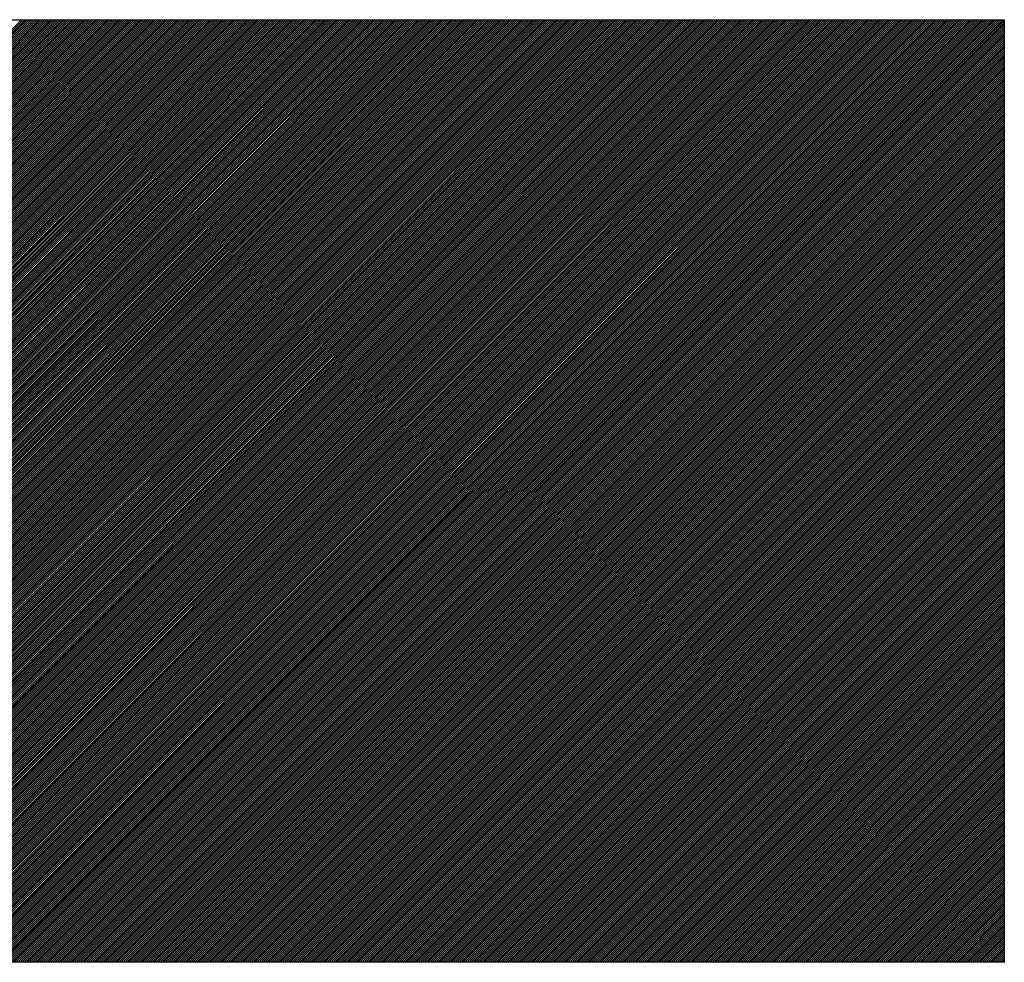
# Model space of a CAD drawing. Units: millimetres. Extents: x -36 to 5164, y -533 to 1132.
# Drawn here: x 3036 to 3037, y 549 to 550 of the extents above; entities that cross this region are included whole.
import ezdxf

# ---------------------------------------------------------------- set-up
doc = ezdxf.new("R2010")
doc.units = ezdxf.units.MM
doc.header["$LTSCALE"] = 50
doc.layers.get('0').update_dxf_attribs({"linetype": 'CONTINUOUS'})

msp = doc.modelspace()

# ---------------------------------------------------------------- linework, layer by layer
at = {"linetype": 'Continuous'}
for p, q in [((3030.2243, 550.2262), (3037.3917, 550.2262)), ((3033.8898, 548.5119), (3035.604, 550.2262)), ((3033.8933, 548.5119), (3035.6076, 550.2262)), ((3033.8968, 548.5119), (3035.6111, 550.2262)), ((3033.9004, 548.5119), (3035.6146, 550.2262)), ((3033.9039, 548.5119), (3035.6182, 550.2262)), ((3033.9074, 548.5119), (3035.6217, 550.2262)), ((3033.911, 548.5119), (3035.6253, 550.2262)), ((3033.9145, 548.5119), (3035.6288, 550.2262)), ((3033.918, 548.5119), (3035.6323, 550.2262)), ((3033.9216, 548.5119), (3035.6359, 550.2262)), ((3033.9251, 548.5119), (3035.6394, 550.2262)), ((3033.9286, 548.5119), (3035.6429, 550.2262)), ((3033.9322, 548.5119), (3035.6465, 550.2262)), ((3033.9357, 548.5119), (3035.65, 550.2262)), ((3033.9392, 548.5119), (3035.6535, 550.2262)), ((3033.9428, 548.5119), (3035.6571, 550.2262)), ((3033.9463, 548.5119), (3035.6606, 550.2262)), ((3033.9499, 548.5119), (3035.6641, 550.2262)), ((3033.9534, 548.5119), (3035.6677, 550.2262)), ((3033.9569, 548.5119), (3035.6712, 550.2262)), ((3033.9605, 548.5119), (3035.6747, 550.2262)), ((3033.964, 548.5119), (3035.6783, 550.2262)), ((3033.9675, 548.5119), (3035.6818, 550.2262)), ((3033.9711, 548.5119), (3035.6854, 550.2262)), ((3033.9746, 548.5119), (3035.6889, 550.2262)), ((3033.9781, 548.5119), (3035.6924, 550.2262)), ((3033.9817, 548.5119), (3035.696, 550.2262)), ((3033.9852, 548.5119), (3035.6995, 550.2262)), ((3033.9887, 548.5119), (3035.703, 550.2262)), ((3033.9923, 548.5119), (3035.7066, 550.2262)), ((3033.9958, 548.5119), (3035.7101, 550.2262)), ((3033.9994, 548.5119), (3035.7136, 550.2262)), ((3034.0029, 548.5119), (3035.7172, 550.2262)), ((3034.0064, 548.5119), (3035.7207, 550.2262)), ((3034.01, 548.5119), (3035.7242, 550.2262)), ((3034.0135, 548.5119), (3035.7278, 550.2262)), ((3034.017, 548.5119), (3035.7313, 550.2262)), ((3034.0206, 548.5119), (3035.7349, 550.2262)), ((3034.0241, 548.5119), (3035.7384, 550.2262)), ((3034.0276, 548.5119), (3035.7419, 550.2262)), ((3034.0312, 548.5119), (3035.7455, 550.2262)), ((3034.0347, 548.5119), (3035.749, 550.2262)), ((3034.0382, 548.5119), (3035.7525, 550.2262)), ((3034.0418, 548.5119), (3035.7561, 550.2262)), ((3034.0453, 548.5119), (3035.7596, 550.2262)), ((3034.0489, 548.5119), (3035.7631, 550.2262)), ((3034.0524, 548.5119), (3035.7667, 550.2262)), ((3034.0559, 548.5119), (3035.7702, 550.2262)), ((3034.0595, 548.5119), (3035.7737, 550.2262)), ((3034.063, 548.5119), (3035.7773, 550.2262)), ((3034.0665, 548.5119), (3035.7808, 550.2262)), ((3034.0701, 548.5119), (3035.7843, 550.2262)), ((3034.0736, 548.5119), (3035.7879, 550.2262)), ((3034.0771, 548.5119), (3035.7914, 550.2262)), ((3034.0807, 548.5119), (3035.795, 550.2262)), ((3034.0842, 548.5119), (3035.7985, 550.2262)), ((3034.0877, 548.5119), (3035.802, 550.2262)), ((3034.0913, 548.5119), (3035.8056, 550.2262)), ((3034.0948, 548.5119), (3035.8091, 550.2262)), ((3034.0983, 548.5119), (3035.8126, 550.2262)), ((3034.1019, 548.5119), (3035.8162, 550.2262)), ((3034.1054, 548.5119), (3035.8197, 550.2262)), ((3034.109, 548.5119), (3035.8232, 550.2262)), ((3034.1125, 548.5119), (3035.8268, 550.2262)), ((3034.116, 548.5119), (3035.8303, 550.2262)), ((3034.1196, 548.5119), (3035.8338, 550.2262)), ((3034.1231, 548.5119), (3035.8374, 550.2262)), ((3034.1266, 548.5119), (3035.8409, 550.2262)), ((3034.1302, 548.5119), (3035.8445, 550.2262)), ((3034.1337, 548.5119), (3035.848, 550.2262)), ((3034.1372, 548.5119), (3035.8515, 550.2262)), ((3034.1408, 548.5119), (3035.8551, 550.2262)), ((3034.1443, 548.5119), (3035.8586, 550.2262)), ((3034.1478, 548.5119), (3035.8621, 550.2262)), ((3034.1514, 548.5119), (3035.8657, 550.2262)), ((3034.1549, 548.5119), (3035.8692, 550.2262)), ((3034.1585, 548.5119), (3035.8727, 550.2262)), ((3034.162, 548.5119), (3035.8763, 550.2262)), ((3034.1655, 548.5119), (3035.8798, 550.2262)), ((3034.1691, 548.5119), (3035.8833, 550.2262)), ((3034.1726, 548.5119), (3035.8869, 550.2262)), ((3034.1761, 548.5119), (3035.8904, 550.2262)), ((3034.1797, 548.5119), (3035.894, 550.2262)), ((3034.1832, 548.5119), (3035.8975, 550.2262)), ((3034.1867, 548.5119), (3035.901, 550.2262)), ((3034.1903, 548.5119), (3035.9046, 550.2262)), ((3034.1938, 548.5119), (3035.9081, 550.2262)), ((3034.1973, 548.5119), (3035.9116, 550.2262)), ((3034.2009, 548.5119), (3035.9152, 550.2262)), ((3034.2044, 548.5119), (3035.9187, 550.2262)), ((3034.2079, 548.5119), (3035.9222, 550.2262)), ((3034.2115, 548.5119), (3035.9258, 550.2262)), ((3034.215, 548.5119), (3035.9293, 550.2262)), ((3034.2186, 548.5119), (3035.9328, 550.2262)), ((3034.2221, 548.5119), (3035.9364, 550.2262)), ((3034.2256, 548.5119), (3035.9399, 550.2262)), ((3034.2292, 548.5119), (3035.9434, 550.2262)), ((3034.2327, 548.5119), (3035.947, 550.2262)), ((3034.2362, 548.5119), (3035.9505, 550.2262)), ((3034.2398, 548.5119), (3035.9541, 550.2262)), ((3034.2433, 548.5119), (3035.9576, 550.2262)), ((3034.2468, 548.5119), (3035.9611, 550.2262)), ((3034.2504, 548.5119), (3035.9647, 550.2262)), ((3034.2539, 548.5119), (3035.9682, 550.2262)), ((3034.2574, 548.5119), (3035.9717, 550.2262)), ((3034.261, 548.5119), (3035.9753, 550.2262)), ((3034.2645, 548.5119), (3035.9788, 550.2262)), ((3034.2681, 548.5119), (3035.9823, 550.2262)), ((3034.2716, 548.5119), (3035.9859, 550.2262)), ((3034.2751, 548.5119), (3035.9894, 550.2262)), ((3034.2787, 548.5119), (3035.9929, 550.2262)), ((3034.2822, 548.5119), (3035.9965, 550.2262)), ((3034.2857, 548.5119), (3036, 550.2262)), ((3034.2893, 548.5119), (3036.0036, 550.2262)), ((3034.2928, 548.5119), (3036.0071, 550.2262)), ((3034.2963, 548.5119), (3036.0106, 550.2262)), ((3034.2999, 548.5119), (3036.0142, 550.2262)), ((3034.3034, 548.5119), (3036.0177, 550.2262)), ((3034.3069, 548.5119), (3036.0212, 550.2262)), ((3034.3105, 548.5119), (3036.0248, 550.2262)), ((3034.314, 548.5119), (3036.0283, 550.2262)), ((3034.3176, 548.5119), (3036.0318, 550.2262)), ((3034.3211, 548.5119), (3036.0354, 550.2262)), ((3034.3246, 548.5119), (3036.0389, 550.2262)), ((3034.3282, 548.5119), (3036.0424, 550.2262)), ((3034.3317, 548.5119), (3036.046, 550.2262)), ((3034.3352, 548.5119), (3036.0495, 550.2262)), ((3034.3388, 548.5119), (3036.0531, 550.2262)), ((3034.3423, 548.5119), (3036.0566, 550.2262)), ((3034.3458, 548.5119), (3036.0601, 550.2262)), ((3034.3494, 548.5119), (3036.0637, 550.2262)), ((3034.3529, 548.5119), (3036.0672, 550.2262)), ((3034.3564, 548.5119), (3036.0707, 550.2262)), ((3034.36, 548.5119), (3036.0743, 550.2262)), ((3034.3635, 548.5119), (3036.0778, 550.2262)), ((3034.367, 548.5119), (3036.0813, 550.2262)), ((3034.3706, 548.5119), (3036.0849, 550.2262)), ((3034.3741, 548.5119), (3036.0884, 550.2262)), ((3034.3777, 548.5119), (3036.0919, 550.2262)), ((3034.3812, 548.5119), (3036.0955, 550.2262)), ((3034.3847, 548.5119), (3036.099, 550.2262)), ((3034.3883, 548.5119), (3036.1025, 550.2262)), ((3034.3918, 548.5119), (3036.1061, 550.2262)), ((3034.3953, 548.5119), (3036.1096, 550.2262)), ((3034.3989, 548.5119), (3036.1132, 550.2262)), ((3034.4024, 548.5119), (3036.1167, 550.2262)), ((3034.4059, 548.5119), (3036.1202, 550.2262)), ((3034.4095, 548.5119), (3036.1238, 550.2262)), ((3034.413, 548.5119), (3036.1273, 550.2262)), ((3034.4165, 548.5119), (3036.1308, 550.2262)), ((3034.4201, 548.5119), (3036.1344, 550.2262)), ((3034.4236, 548.5119), (3036.1379, 550.2262)), ((3034.4272, 548.5119), (3036.1414, 550.2262)), ((3034.4307, 548.5119), (3036.145, 550.2262)), ((3034.4342, 548.5119), (3036.1485, 550.2262)), ((3034.4378, 548.5119), (3036.152, 550.2262)), ((3034.4413, 548.5119), (3036.1556, 550.2262)), ((3034.4448, 548.5119), (3036.1591, 550.2262)), ((3034.4484, 548.5119), (3036.1627, 550.2262)), ((3034.4519, 548.5119), (3036.1662, 550.2262)), ((3034.4554, 548.5119), (3036.1697, 550.2262)), ((3034.459, 548.5119), (3036.1733, 550.2262)), ((3034.4625, 548.5119), (3036.1768, 550.2262)), ((3034.466, 548.5119), (3036.1803, 550.2262)), ((3034.4696, 548.5119), (3036.1839, 550.2262)), ((3034.4731, 548.5119), (3036.1874, 550.2262)), ((3034.4767, 548.5119), (3036.1909, 550.2262)), ((3034.4802, 548.5119), (3036.1945, 550.2262)), ((3034.4837, 548.5119), (3036.198, 550.2262)), ((3034.4873, 548.5119), (3036.2015, 550.2262)), ((3034.4908, 548.5119), (3036.2051, 550.2262)), ((3034.4943, 548.5119), (3036.2086, 550.2262)), ((3034.4979, 548.5119), (3036.2121, 550.2262)), ((3034.5014, 548.5119), (3036.2157, 550.2262)), ((3034.5049, 548.5119), (3036.2192, 550.2262)), ((3034.5085, 548.5119), (3036.2228, 550.2262)), ((3034.512, 548.5119), (3036.2263, 550.2262)), ((3034.5155, 548.5119), (3036.2298, 550.2262)), ((3034.5191, 548.5119), (3036.2334, 550.2262)), ((3034.5226, 548.5119), (3036.2369, 550.2262)), ((3034.5261, 548.5119), (3036.2404, 550.2262)), ((3034.5297, 548.5119), (3036.244, 550.2262)), ((3034.5332, 548.5119), (3036.2475, 550.2262)), ((3034.5368, 548.5119), (3036.251, 550.2262)), ((3034.5403, 548.5119), (3036.2546, 550.2262)), ((3034.5438, 548.5119), (3036.2581, 550.2262)), ((3034.5474, 548.5119), (3036.2616, 550.2262)), ((3034.5509, 548.5119), (3036.2652, 550.2262)), ((3034.5544, 548.5119), (3036.2687, 550.2262)), ((3034.558, 548.5119), (3036.2723, 550.2262)), ((3034.5615, 548.5119), (3036.2758, 550.2262)), ((3034.565, 548.5119), (3036.2793, 550.2262)), ((3034.5686, 548.5119), (3036.2829, 550.2262)), ((3034.5721, 548.5119), (3036.2864, 550.2262)), ((3034.5756, 548.5119), (3036.2899, 550.2262)), ((3034.5792, 548.5119), (3036.2935, 550.2262)), ((3034.5827, 548.5119), (3036.297, 550.2262)), ((3034.5863, 548.5119), (3036.3005, 550.2262)), ((3034.5898, 548.5119), (3036.3041, 550.2262)), ((3034.5933, 548.5119), (3036.3076, 550.2262)), ((3034.5969, 548.5119), (3036.3111, 550.2262)), ((3034.6004, 548.5119), (3036.3147, 550.2262)), ((3034.6039, 548.5119), (3036.3182, 550.2262)), ((3034.6075, 548.5119), (3036.3218, 550.2262)), ((3034.611, 548.5119), (3036.3253, 550.2262)), ((3034.6145, 548.5119), (3036.3288, 550.2262)), ((3034.6181, 548.5119), (3036.3324, 550.2262)), ((3034.6216, 548.5119), (3036.3359, 550.2262)), ((3034.6251, 548.5119), (3036.3394, 550.2262)), ((3034.6287, 548.5119), (3036.343, 550.2262)), ((3034.6322, 548.5119), (3036.3465, 550.2262)), ((3034.6357, 548.5119), (3036.35, 550.2262)), ((3034.6393, 548.5119), (3036.3536, 550.2262)), ((3034.6428, 548.5119), (3036.3571, 550.2262)), ((3034.6464, 548.5119), (3036.3606, 550.2262)), ((3034.6499, 548.5119), (3036.3642, 550.2262)), ((3034.6534, 548.5119), (3036.3677, 550.2262)), ((3034.657, 548.5119), (3036.3712, 550.2262)), ((3034.6605, 548.5119), (3036.3748, 550.2262)), ((3034.664, 548.5119), (3036.3783, 550.2262)), ((3034.6676, 548.5119), (3036.3819, 550.2262)), ((3034.6711, 548.5119), (3036.3854, 550.2262)), ((3034.6746, 548.5119), (3036.3889, 550.2262)), ((3034.6782, 548.5119), (3036.3925, 550.2262)), ((3034.6817, 548.5119), (3036.396, 550.2262)), ((3034.6852, 548.5119), (3036.3995, 550.2262)), ((3034.6888, 548.5119), (3036.4031, 550.2262)), ((3034.6923, 548.5119), (3036.4066, 550.2262)), ((3034.6959, 548.5119), (3036.4101, 550.2262)), ((3034.6994, 548.5119), (3036.4137, 550.2262)), ((3034.7029, 548.5119), (3036.4172, 550.2262)), ((3034.7065, 548.5119), (3036.4207, 550.2262)), ((3034.71, 548.5119), (3036.4243, 550.2262)), ((3034.7135, 548.5119), (3036.4278, 550.2262)), ((3034.7171, 548.5119), (3036.4314, 550.2262)), ((3034.7206, 548.5119), (3036.4349, 550.2262)), ((3034.7241, 548.5119), (3036.4384, 550.2262)), ((3034.7277, 548.5119), (3036.442, 550.2262)), ((3034.7312, 548.5119), (3036.4455, 550.2262)), ((3034.7347, 548.5119), (3036.449, 550.2262)), ((3034.7383, 548.5119), (3036.4526, 550.2262)), ((3034.7418, 548.5119), (3036.4561, 550.2262)), ((3034.7454, 548.5119), (3036.4596, 550.2262)), ((3034.7489, 548.5119), (3036.4632, 550.2262)), ((3034.7524, 548.5119), (3036.4667, 550.2262)), ((3034.756, 548.5119), (3036.4702, 550.2262)), ((3034.7595, 548.5119), (3036.4738, 550.2262)), ((3034.763, 548.5119), (3036.4773, 550.2262)), ((3034.7666, 548.5119), (3036.4808, 550.2262)), ((3034.7701, 548.5119), (3036.4844, 550.2262)), ((3034.7736, 548.5119), (3036.4879, 550.2262)), ((3034.7772, 548.5119), (3036.4915, 550.2262)), ((3034.7807, 548.5119), (3036.495, 550.2262)), ((3034.7842, 548.5119), (3036.4985, 550.2262)), ((3034.7878, 548.5119), (3036.5021, 550.2262)), ((3034.7913, 548.5119), (3036.5056, 550.2262)), ((3034.7948, 548.5119), (3036.5091, 550.2262)), ((3034.7984, 548.5119), (3036.5127, 550.2262)), ((3034.8019, 548.5119), (3036.5162, 550.2262)), ((3034.8055, 548.5119), (3036.5197, 550.2262)), ((3034.809, 548.5119), (3036.5233, 550.2262)), ((3034.8125, 548.5119), (3036.5268, 550.2262)), ((3034.8161, 548.5119), (3036.5303, 550.2262)), ((3034.8196, 548.5119), (3036.5339, 550.2262)), ((3034.8231, 548.5119), (3036.5374, 550.2262)), ((3034.8267, 548.5119), (3036.541, 550.2262)), ((3034.8302, 548.5119), (3036.5445, 550.2262)), ((3034.8337, 548.5119), (3036.548, 550.2262)), ((3034.8373, 548.5119), (3036.5516, 550.2262)), ((3034.8408, 548.5119), (3036.5551, 550.2262)), ((3034.8443, 548.5119), (3036.5586, 550.2262)), ((3034.8479, 548.5119), (3036.5622, 550.2262)), ((3034.8514, 548.5119), (3036.5657, 550.2262)), ((3034.855, 548.5119), (3036.5692, 550.2262)), ((3034.8585, 548.5119), (3036.5728, 550.2262)), ((3034.862, 548.5119), (3036.5763, 550.2262)), ((3034.8656, 548.5119), (3036.5798, 550.2262)), ((3034.8691, 548.5119), (3036.5834, 550.2262)), ((3034.8726, 548.5119), (3036.5869, 550.2262)), ((3034.8762, 548.5119), (3036.5905, 550.2262)), ((3034.8797, 548.5119), (3036.594, 550.2262)), ((3034.8832, 548.5119), (3036.5975, 550.2262)), ((3034.8868, 548.5119), (3036.6011, 550.2262)), ((3034.8903, 548.5119), (3036.6046, 550.2262)), ((3034.8938, 548.5119), (3036.6081, 550.2262)), ((3034.8974, 548.5119), (3036.6117, 550.2262)), ((3034.9009, 548.5119), (3036.6152, 550.2262)), ((3034.9045, 548.5119), (3036.6187, 550.2262)), ((3034.908, 548.5119), (3036.6223, 550.2262)), ((3034.9115, 548.5119), (3036.6258, 550.2262)), ((3034.9151, 548.5119), (3036.6293, 550.2262)), ((3034.9186, 548.5119), (3036.6329, 550.2262)), ((3034.9221, 548.5119), (3036.6364, 550.2262)), ((3034.9257, 548.5119), (3036.6399, 550.2262)), ((3034.9292, 548.5119), (3036.6435, 550.2262)), ((3034.9327, 548.5119), (3036.647, 550.2262)), ((3034.9363, 548.5119), (3036.6506, 550.2262)), ((3034.9398, 548.5119), (3036.6541, 550.2262)), ((3034.9433, 548.5119), (3036.6576, 550.2262)), ((3034.9469, 548.5119), (3036.6612, 550.2262)), ((3034.9504, 548.5119), (3036.6647, 550.2262)), ((3034.9539, 548.5119), (3036.6682, 550.2262)), ((3034.9575, 548.5119), (3036.6718, 550.2262)), ((3034.961, 548.5119), (3036.6753, 550.2262)), ((3034.9646, 548.5119), (3036.6788, 550.2262)), ((3034.9681, 548.5119), (3036.6824, 550.2262)), ((3034.9716, 548.5119), (3036.6859, 550.2262)), ((3034.9752, 548.5119), (3036.6894, 550.2262)), ((3034.9787, 548.5119), (3036.693, 550.2262)), ((3034.9822, 548.5119), (3036.6965, 550.2262)), ((3034.9858, 548.5119), (3036.7001, 550.2262)), ((3034.9893, 548.5119), (3036.7036, 550.2262)), ((3034.9928, 548.5119), (3036.7071, 550.2262)), ((3034.9964, 548.5119), (3036.7107, 550.2262)), ((3034.9999, 548.5119), (3036.7142, 550.2262)), ((3035.0034, 548.5119), (3036.7177, 550.2262)), ((3035.007, 548.5119), (3036.7213, 550.2262)), ((3035.0105, 548.5119), (3036.7248, 550.2262)), ((3035.0141, 548.5119), (3036.7283, 550.2262)), ((3035.0176, 548.5119), (3036.7319, 550.2262)), ((3035.0211, 548.5119), (3036.7354, 550.2262)), ((3035.0247, 548.5119), (3036.7389, 550.2262)), ((3035.0282, 548.5119), (3036.7425, 550.2262)), ((3035.0317, 548.5119), (3036.746, 550.2262)), ((3035.0353, 548.5119), (3036.7496, 550.2262)), ((3035.0388, 548.5119), (3036.7531, 550.2262)), ((3035.0423, 548.5119), (3036.7566, 550.2262)), ((3035.0459, 548.5119), (3036.7602, 550.2262)), ((3035.0494, 548.5119), (3036.7637, 550.2262)), ((3035.0529, 548.5119), (3036.7672, 550.2262)), ((3035.0565, 548.5119), (3036.7708, 550.2262)), ((3035.06, 548.5119), (3036.7743, 550.2262)), ((3035.0635, 548.5119), (3036.7778, 550.2262)), ((3035.0671, 548.5119), (3036.7814, 550.2262)), ((3035.0706, 548.5119), (3036.7849, 550.2262)), ((3035.0742, 548.5119), (3036.7884, 550.2262)), ((3035.0777, 548.5119), (3036.792, 550.2262)), ((3035.0812, 548.5119), (3036.7955, 550.2262)), ((3035.0848, 548.5119), (3036.799, 550.2262)), ((3035.0883, 548.5119), (3036.8026, 550.2262)), ((3035.0918, 548.5119), (3036.8061, 550.2262)), ((3035.0954, 548.5119), (3036.8097, 550.2262)), ((3035.0989, 548.5119), (3036.8132, 550.2262)), ((3035.1024, 548.5119), (3036.8167, 550.2262)), ((3035.106, 548.5119), (3036.8203, 550.2262)), ((3035.1095, 548.5119), (3036.8238, 550.2262)), ((3035.113, 548.5119), (3036.8273, 550.2262)), ((3035.1166, 548.5119), (3036.8309, 550.2262)), ((3035.1201, 548.5119), (3036.8344, 550.2262)), ((3035.1237, 548.5119), (3036.8379, 550.2262)), ((3035.1272, 548.5119), (3036.8415, 550.2262)), ((3035.1307, 548.5119), (3036.845, 550.2262)), ((3035.1343, 548.5119), (3036.8485, 550.2262)), ((3035.1378, 548.5119), (3036.8521, 550.2262)), ((3035.1413, 548.5119), (3036.8556, 550.2262)), ((3035.1449, 548.5119), (3036.8592, 550.2262)), ((3035.1484, 548.5119), (3036.8627, 550.2262)), ((3035.1519, 548.5119), (3036.8662, 550.2262)), ((3035.1555, 548.5119), (3036.8698, 550.2262)), ((3035.159, 548.5119), (3036.8733, 550.2262)), ((3035.1625, 548.5119), (3036.8768, 550.2262)), ((3035.1661, 548.5119), (3036.8804, 550.2262)), ((3035.1696, 548.5119), (3036.8839, 550.2262)), ((3035.1732, 548.5119), (3036.8874, 550.2262)), ((3035.1767, 548.5119), (3036.891, 550.2262)), ((3035.1802, 548.5119), (3036.8945, 550.2262)), ((3035.1838, 548.5119), (3036.898, 550.2262)), ((3035.1873, 548.5119), (3036.9016, 550.2262)), ((3035.1908, 548.5119), (3036.9051, 550.2262)), ((3035.1944, 548.5119), (3036.9086, 550.2262)), ((3035.1979, 548.5119), (3036.9122, 550.2262)), ((3035.2014, 548.5119), (3036.9157, 550.2262)), ((3035.205, 548.5119), (3036.9193, 550.2262)), ((3035.2085, 548.5119), (3036.9228, 550.2262)), ((3035.212, 548.5119), (3036.9263, 550.2262)), ((3035.2156, 548.5119), (3036.9299, 550.2262)), ((3035.2191, 548.5119), (3036.9334, 550.2262)), ((3035.2226, 548.5119), (3036.9369, 550.2262)), ((3035.2262, 548.5119), (3036.9405, 550.2262)), ((3035.2297, 548.5119), (3036.944, 550.2262)), ((3035.2333, 548.5119), (3036.9475, 550.2262)), ((3035.2368, 548.5119), (3036.9511, 550.2262)), ((3035.2403, 548.5119), (3036.9546, 550.2262)), ((3035.2439, 548.5119), (3036.9581, 550.2262)), ((3035.2474, 548.5119), (3036.9617, 550.2262)), ((3035.2509, 548.5119), (3036.9652, 550.2262)), ((3035.2545, 548.5119), (3036.9688, 550.2262)), ((3035.258, 548.5119), (3036.9723, 550.2262)), ((3035.2615, 548.5119), (3036.9758, 550.2262)), ((3035.2651, 548.5119), (3036.9794, 550.2262)), ((3035.2686, 548.5119), (3036.9829, 550.2262)), ((3035.2721, 548.5119), (3036.9864, 550.2262)), ((3035.2757, 548.5119), (3036.99, 550.2262)), ((3035.2792, 548.5119), (3036.9935, 550.2262)), ((3035.2828, 548.5119), (3036.997, 550.2262)), ((3035.2863, 548.5119), (3037.0006, 550.2262)), ((3035.2898, 548.5119), (3037.0041, 550.2262)), ((3035.2934, 548.5119), (3037.0076, 550.2262)), ((3035.2969, 548.5119), (3037.0112, 550.2262)), ((3035.3004, 548.5119), (3037.0147, 550.2262)), ((3035.304, 548.5119), (3037.0183, 550.2262)), ((3035.3075, 548.5119), (3037.0218, 550.2262)), ((3035.311, 548.5119), (3037.0253, 550.2262)), ((3035.3146, 548.5119), (3037.0289, 550.2262)), ((3035.3181, 548.5119), (3037.0324, 550.2262)), ((3035.3216, 548.5119), (3037.0359, 550.2262)), ((3035.3252, 548.5119), (3037.0395, 550.2262)), ((3035.3287, 548.5119), (3037.043, 550.2262)), ((3035.3322, 548.5119), (3037.0465, 550.2262)), ((3035.3358, 548.5119), (3037.0501, 550.2262)), ((3035.3393, 548.5119), (3037.0536, 550.2262)), ((3035.3429, 548.5119), (3037.0571, 550.2262)), ((3035.3464, 548.5119), (3037.0607, 550.2262)), ((3035.3499, 548.5119), (3037.0642, 550.2262)), ((3035.3535, 548.5119), (3037.0677, 550.2262)), ((3035.357, 548.5119), (3037.0713, 550.2262)), ((3035.3605, 548.5119), (3037.0748, 550.2262)), ((3035.3641, 548.5119), (3037.0784, 550.2262)), ((3035.3676, 548.5119), (3037.0819, 550.2262)), ((3035.3711, 548.5119), (3037.0854, 550.2262)), ((3035.3747, 548.5119), (3037.089, 550.2262)), ((3035.3782, 548.5119), (3037.0925, 550.2262)), ((3035.3817, 548.5119), (3037.096, 550.2262)), ((3035.3853, 548.5119), (3037.0996, 550.2262)), ((3035.3888, 548.5119), (3037.1031, 550.2262)), ((3035.3924, 548.5119), (3037.1066, 550.2262)), ((3035.3959, 548.5119), (3037.1102, 550.2262)), ((3035.3994, 548.5119), (3037.1137, 550.2262)), ((3035.403, 548.5119), (3037.1172, 550.2262)), ((3035.4065, 548.5119), (3037.1208, 550.2262)), ((3035.41, 548.5119), (3037.1243, 550.2262)), ((3035.4136, 548.5119), (3037.1279, 550.2262)), ((3035.4171, 548.5119), (3037.1314, 550.2262)), ((3035.4206, 548.5119), (3037.1349, 550.2262)), ((3035.4242, 548.5119), (3037.1385, 550.2262)), ((3035.4277, 548.5119), (3037.142, 550.2262)), ((3035.4312, 548.5119), (3037.1455, 550.2262)), ((3035.4348, 548.5119), (3037.1491, 550.2262)), ((3035.4383, 548.5119), (3037.1526, 550.2262)), ((3035.4419, 548.5119), (3037.1561, 550.2262)), ((3035.4454, 548.5119), (3037.1597, 550.2262)), ((3035.4489, 548.5119), (3037.1632, 550.2262)), ((3035.4525, 548.5119), (3037.1667, 550.2262)), ((3035.456, 548.5119), (3037.1703, 550.2262)), ((3035.4595, 548.5119), (3037.1738, 550.2262)), ((3035.4631, 548.5119), (3037.1774, 550.2262)), ((3035.4666, 548.5119), (3037.1809, 550.2262)), ((3035.4701, 548.5119), (3037.1844, 550.2262)), ((3035.4737, 548.5119), (3037.188, 550.2262)), ((3035.4772, 548.5119), (3037.1915, 550.2262)), ((3035.4807, 548.5119), (3037.195, 550.2262)), ((3035.4843, 548.5119), (3037.1986, 550.2262)), ((3035.4878, 548.5119), (3037.2021, 550.2262)), ((3035.4913, 548.5119), (3037.2056, 550.2262)), ((3035.4949, 548.5119), (3037.2092, 550.2262)), ((3035.4984, 548.5119), (3037.2127, 550.2262)), ((3035.502, 548.5119), (3037.2162, 550.2262)), ((3035.5055, 548.5119), (3037.2198, 550.2262)), ((3035.509, 548.5119), (3037.2233, 550.2262)), ((3035.5126, 548.5119), (3037.2268, 550.2262)), ((3035.5161, 548.5119), (3037.2304, 550.2262)), ((3035.5196, 548.5119), (3037.2339, 550.2262)), ((3035.5232, 548.5119), (3037.2375, 550.2262)), ((3035.5267, 548.5119), (3037.241, 550.2262)), ((3035.5302, 548.5119), (3037.2445, 550.2262)), ((3035.5338, 548.5119), (3037.2481, 550.2262)), ((3035.5373, 548.5119), (3037.2516, 550.2262)), ((3035.5408, 548.5119), (3037.2551, 550.2262)), ((3035.5444, 548.5119), (3037.2587, 550.2262)), ((3035.5479, 548.5119), (3037.2622, 550.2262)), ((3035.5515, 548.5119), (3037.2657, 550.2262)), ((3035.555, 548.5119), (3037.2693, 550.2262)), ((3035.5585, 548.5119), (3037.2728, 550.2262)), ((3035.5621, 548.5119), (3037.2763, 550.2262)), ((3035.5656, 548.5119), (3037.2799, 550.2262)), ((3035.5691, 548.5119), (3037.2834, 550.2262)), ((3035.5727, 548.5119), (3037.287, 550.2262)), ((3035.5762, 548.5119), (3037.2905, 550.2262)), ((3035.5797, 548.5119), (3037.294, 550.2262)), ((3035.5833, 548.5119), (3037.2976, 550.2262)), ((3035.5868, 548.5119), (3037.3011, 550.2262)), ((3035.5903, 548.5119), (3037.3046, 550.2262)), ((3035.5939, 548.5119), (3037.3082, 550.2262)), ((3035.5974, 548.5119), (3037.3117, 550.2262)), ((3035.601, 548.5119), (3037.3152, 550.2262)), ((3035.6045, 548.5119), (3037.3188, 550.2262)), ((3035.608, 548.5119), (3037.3223, 550.2262)), ((3035.6116, 548.5119), (3037.3258, 550.2262)), ((3035.6151, 548.5119), (3037.3294, 550.2262)), ((3035.6186, 548.5119), (3037.3329, 550.2262)), ((3035.6222, 548.5119), (3037.3364, 550.2262)), ((3035.6257, 548.5119), (3037.34, 550.2262)), ((3035.6292, 548.5119), (3037.3435, 550.2262)), ((3035.6328, 548.5119), (3037.3471, 550.2262)), ((3035.6363, 548.5119), (3037.3506, 550.2262)), ((3035.6398, 548.5119), (3037.3541, 550.2262)), ((3035.6434, 548.5119), (3037.3577, 550.2262)), ((3035.6469, 548.5119), (3037.3612, 550.2262)), ((3035.6504, 548.5119), (3037.3647, 550.2262)), ((3035.654, 548.5119), (3037.3683, 550.2262)), ((3035.6575, 548.5119), (3037.3718, 550.2262)), ((3035.6611, 548.5119), (3037.3753, 550.2262)), ((3035.6646, 548.5119), (3037.3789, 550.2262)), ((3035.6681, 548.5119), (3037.3824, 550.2262)), ((3035.6717, 548.5119), (3037.3859, 550.2262)), ((3035.6752, 548.5119), (3037.3895, 550.2262)), ((3035.6787, 548.5119), (3037.3917, 550.225)), ((3035.6823, 548.5119), (3037.3917, 550.2214)), ((3035.6858, 548.5119), (3037.3917, 550.2179)), ((3037.3917, 550.2262), (3037.3917, 548.5119)), ((3035.6893, 548.5119), (3037.3917, 550.2143)), ((3035.6929, 548.5119), (3037.3917, 550.2108)), ((3035.6964, 548.5119), (3037.3917, 550.2073)), ((3035.6999, 548.5119), (3037.3917, 550.2037)), ((3035.7035, 548.5119), (3037.3917, 550.2002)), ((3035.707, 548.5119), (3037.3917, 550.1967)), ((3035.7106, 548.5119), (3037.3917, 550.1931)), ((3035.7141, 548.5119), (3037.3917, 550.1896)), ((3035.7176, 548.5119), (3037.3917, 550.1861)), ((3035.7212, 548.5119), (3037.3917, 550.1825)), ((3035.7247, 548.5119), (3037.3917, 550.179)), ((3035.7282, 548.5119), (3037.3917, 550.1755)), ((3035.7318, 548.5119), (3037.3917, 550.1719)), ((3035.7353, 548.5119), (3037.3917, 550.1684)), ((3035.7388, 548.5119), (3037.3917, 550.1648)), ((3035.7424, 548.5119), (3037.3917, 550.1613)), ((3035.7459, 548.5119), (3037.3917, 550.1578)), ((3035.7494, 548.5119), (3037.3917, 550.1542)), ((3035.753, 548.5119), (3037.3917, 550.1507)), ((3035.7565, 548.5119), (3037.3917, 550.1472)), ((3035.76, 548.5119), (3037.3917, 550.1436)), ((3035.7636, 548.5119), (3037.3917, 550.1401)), ((3035.7671, 548.5119), (3037.3917, 550.1366)), ((3035.7707, 548.5119), (3037.3917, 550.133)), ((3035.7742, 548.5119), (3037.3917, 550.1295)), ((3035.7777, 548.5119), (3037.3917, 550.126)), ((3035.7813, 548.5119), (3037.3917, 550.1224)), ((3035.7848, 548.5119), (3037.3917, 550.1189)), ((3035.7883, 548.5119), (3037.3917, 550.1154)), ((3035.7919, 548.5119), (3037.3917, 550.1118)), ((3035.7954, 548.5119), (3037.3917, 550.1083)), ((3035.7989, 548.5119), (3037.3917, 550.1047)), ((3035.8025, 548.5119), (3037.3917, 550.1012)), ((3035.806, 548.5119), (3037.3917, 550.0977)), ((3035.8095, 548.5119), (3037.3917, 550.0941)), ((3035.8131, 548.5119), (3037.3917, 550.0906)), ((3035.8166, 548.5119), (3037.3917, 550.0871)), ((3035.8202, 548.5119), (3037.3917, 550.0835)), ((3035.8237, 548.5119), (3037.3917, 550.08)), ((3035.8272, 548.5119), (3037.3917, 550.0765)), ((3035.8308, 548.5119), (3037.3917, 550.0729)), ((3035.8343, 548.5119), (3037.3917, 550.0694)), ((3035.8378, 548.5119), (3037.3917, 550.0659)), ((3035.8414, 548.5119), (3037.3917, 550.0623)), ((3035.8449, 548.5119), (3037.3917, 550.0588)), ((3035.8484, 548.5119), (3037.3917, 550.0552)), ((3035.852, 548.5119), (3037.3917, 550.0517)), ((3035.8555, 548.5119), (3037.3917, 550.0482)), ((3035.859, 548.5119), (3037.3917, 550.0446)), ((3035.8626, 548.5119), (3037.3917, 550.0411)), ((3035.8661, 548.5119), (3037.3917, 550.0376)), ((3035.8697, 548.5119), (3037.3917, 550.034)), ((3035.8732, 548.5119), (3037.3917, 550.0305)), ((3035.8767, 548.5119), (3037.3917, 550.027)), ((3035.8803, 548.5119), (3037.3917, 550.0234)), ((3035.8838, 548.5119), (3037.3917, 550.0199)), ((3035.8873, 548.5119), (3037.3917, 550.0164)), ((3035.8909, 548.5119), (3037.3917, 550.0128)), ((3035.8944, 548.5119), (3037.3917, 550.0093)), ((3035.8979, 548.5119), (3037.3917, 550.0058)), ((3035.9015, 548.5119), (3037.3917, 550.0022)), ((3035.905, 548.5119), (3037.3917, 549.9987)), ((3035.9085, 548.5119), (3037.3917, 549.9951)), ((3035.9121, 548.5119), (3037.3917, 549.9916)), ((3035.9156, 548.5119), (3037.3917, 549.9881)), ((3035.9191, 548.5119), (3037.3917, 549.9845)), ((3035.9227, 548.5119), (3037.3917, 549.981)), ((3035.9262, 548.5119), (3037.3917, 549.9775)), ((3035.9298, 548.5119), (3037.3917, 549.9739)), ((3035.9333, 548.5119), (3037.3917, 549.9704)), ((3035.9368, 548.5119), (3037.3917, 549.9669)), ((3035.9404, 548.5119), (3037.3917, 549.9633)), ((3035.9439, 548.5119), (3037.3917, 549.9598)), ((3035.9474, 548.5119), (3037.3917, 549.9563)), ((3035.951, 548.5119), (3037.3917, 549.9527)), ((3035.9545, 548.5119), (3037.3917, 549.9492)), ((3035.958, 548.5119), (3037.3917, 549.9456)), ((3035.9616, 548.5119), (3037.3917, 549.9421)), ((3035.9651, 548.5119), (3037.3917, 549.9386)), ((3035.9686, 548.5119), (3037.3917, 549.935)), ((3035.9722, 548.5119), (3037.3917, 549.9315)), ((3035.9757, 548.5119), (3037.3917, 549.928)), ((3035.9793, 548.5119), (3037.3917, 549.9244)), ((3035.9828, 548.5119), (3037.3917, 549.9209)), ((3035.9863, 548.5119), (3037.3917, 549.9174)), ((3035.9899, 548.5119), (3037.3917, 549.9138)), ((3035.9934, 548.5119), (3037.3917, 549.9103)), ((3035.9969, 548.5119), (3037.3917, 549.9068)), ((3036.0005, 548.5119), (3037.3917, 549.9032)), ((3036.004, 548.5119), (3037.3917, 549.8997)), ((3036.0075, 548.5119), (3037.3917, 549.8961)), ((3036.0111, 548.5119), (3037.3917, 549.8926)), ((3036.0146, 548.5119), (3037.3917, 549.8891)), ((3036.0181, 548.5119), (3037.3917, 549.8855)), ((3036.0217, 548.5119), (3037.3917, 549.882)), ((3036.0252, 548.5119), (3037.3917, 549.8785)), ((3036.0287, 548.5119), (3037.3917, 549.8749)), ((3036.0323, 548.5119), (3037.3917, 549.8714)), ((3036.0358, 548.5119), (3037.3917, 549.8679)), ((3036.0394, 548.5119), (3037.3917, 549.8643)), ((3036.0429, 548.5119), (3037.3917, 549.8608)), ((3036.0464, 548.5119), (3037.3917, 549.8573)), ((3036.05, 548.5119), (3037.3917, 549.8537)), ((3036.0535, 548.5119), (3037.3917, 549.8502)), ((3036.057, 548.5119), (3037.3917, 549.8467)), ((3036.0606, 548.5119), (3037.3917, 549.8431)), ((3036.0641, 548.5119), (3037.3917, 549.8396)), ((3036.0676, 548.5119), (3037.3917, 549.836)), ((3036.0712, 548.5119), (3037.3917, 549.8325)), ((3036.0747, 548.5119), (3037.3917, 549.829)), ((3036.0782, 548.5119), (3037.3917, 549.8254)), ((3036.0818, 548.5119), (3037.3917, 549.8219)), ((3036.0853, 548.5119), (3037.3917, 549.8184)), ((3036.0889, 548.5119), (3037.3917, 549.8148)), ((3036.0924, 548.5119), (3037.3917, 549.8113)), ((3036.0959, 548.5119), (3037.3917, 549.8078)), ((3036.0995, 548.5119), (3037.3917, 549.8042)), ((3036.103, 548.5119), (3037.3917, 549.8007)), ((3036.1065, 548.5119), (3037.3917, 549.7972)), ((3036.1101, 548.5119), (3037.3917, 549.7936)), ((3036.1136, 548.5119), (3037.3917, 549.7901)), ((3036.1171, 548.5119), (3037.3917, 549.7865)), ((3036.1207, 548.5119), (3037.3917, 549.783)), ((3036.1242, 548.5119), (3037.3917, 549.7795)), ((3036.1277, 548.5119), (3037.3917, 549.7759)), ((3036.1313, 548.5119), (3037.3917, 549.7724)), ((3036.1348, 548.5119), (3037.3917, 549.7689)), ((3036.1384, 548.5119), (3037.3917, 549.7653)), ((3036.1419, 548.5119), (3037.3917, 549.7618)), ((3036.1454, 548.5119), (3037.3917, 549.7583)), ((3036.149, 548.5119), (3037.3917, 549.7547)), ((3036.1525, 548.5119), (3037.3917, 549.7512)), ((3036.156, 548.5119), (3037.3917, 549.7477)), ((3036.1596, 548.5119), (3037.3917, 549.7441)), ((3036.1631, 548.5119), (3037.3917, 549.7406)), ((3036.1666, 548.5119), (3037.3917, 549.737)), ((3036.1702, 548.5119), (3037.3917, 549.7335)), ((3036.1737, 548.5119), (3037.3917, 549.73)), ((3036.1772, 548.5119), (3037.3917, 549.7264)), ((3036.1808, 548.5119), (3037.3917, 549.7229)), ((3036.1843, 548.5119), (3037.3917, 549.7194)), ((3036.1878, 548.5119), (3037.3917, 549.7158)), ((3036.1914, 548.5119), (3037.3917, 549.7123)), ((3036.1949, 548.5119), (3037.3917, 549.7088)), ((3036.1985, 548.5119), (3037.3917, 549.7052)), ((3036.202, 548.5119), (3037.3917, 549.7017)), ((3036.2055, 548.5119), (3037.3917, 549.6982)), ((3036.2091, 548.5119), (3037.3917, 549.6946)), ((3036.2126, 548.5119), (3037.3917, 549.6911)), ((3036.2161, 548.5119), (3037.3917, 549.6876)), ((3036.2197, 548.5119), (3037.3917, 549.684)), ((3036.2232, 548.5119), (3037.3917, 549.6805)), ((3036.2267, 548.5119), (3037.3917, 549.6769)), ((3036.2303, 548.5119), (3037.3917, 549.6734)), ((3036.2338, 548.5119), (3037.3917, 549.6699)), ((3036.2373, 548.5119), (3037.3917, 549.6663)), ((3036.2409, 548.5119), (3037.3917, 549.6628)), ((3036.2444, 548.5119), (3037.3917, 549.6593)), ((3036.248, 548.5119), (3037.3917, 549.6557)), ((3036.2515, 548.5119), (3037.3917, 549.6522)), ((3036.255, 548.5119), (3037.3917, 549.6487)), ((3036.2586, 548.5119), (3037.3917, 549.6451)), ((3036.2621, 548.5119), (3037.3917, 549.6416)), ((3036.2656, 548.5119), (3037.3917, 549.6381)), ((3036.2692, 548.5119), (3037.3917, 549.6345)), ((3036.2727, 548.5119), (3037.3917, 549.631)), ((3036.2762, 548.5119), (3037.3917, 549.6274)), ((3036.2798, 548.5119), (3037.3917, 549.6239)), ((3036.2833, 548.5119), (3037.3917, 549.6204)), ((3036.2868, 548.5119), (3037.3917, 549.6168)), ((3036.2904, 548.5119), (3037.3917, 549.6133)), ((3036.2939, 548.5119), (3037.3917, 549.6098)), ((3036.2975, 548.5119), (3037.3917, 549.6062)), ((3036.301, 548.5119), (3037.3917, 549.6027)), ((3036.3045, 548.5119), (3037.3917, 549.5992)), ((3036.3081, 548.5119), (3037.3917, 549.5956)), ((3036.3116, 548.5119), (3037.3917, 549.5921)), ((3036.3151, 548.5119), (3037.3917, 549.5886)), ((3036.3187, 548.5119), (3037.3917, 549.585)), ((3036.3222, 548.5119), (3037.3917, 549.5815)), ((3036.3257, 548.5119), (3037.3917, 549.578)), ((3036.3293, 548.5119), (3037.3917, 549.5744)), ((3036.3328, 548.5119), (3037.3917, 549.5709)), ((3036.3363, 548.5119), (3037.3917, 549.5673)), ((3036.3399, 548.5119), (3037.3917, 549.5638)), ((3036.3434, 548.5119), (3037.3917, 549.5603)), ((3036.3469, 548.5119), (3037.3917, 549.5567)), ((3036.3505, 548.5119), (3037.3917, 549.5532)), ((3036.354, 548.5119), (3037.3917, 549.5497)), ((3036.3576, 548.5119), (3037.3917, 549.5461)), ((3036.3611, 548.5119), (3037.3917, 549.5426)), ((3036.3646, 548.5119), (3037.3917, 549.5391)), ((3036.3682, 548.5119), (3037.3917, 549.5355)), ((3036.3717, 548.5119), (3037.3917, 549.532)), ((3036.3752, 548.5119), (3037.3917, 549.5285)), ((3036.3788, 548.5119), (3037.3917, 549.5249)), ((3036.3823, 548.5119), (3037.3917, 549.5214)), ((3036.3858, 548.5119), (3037.3917, 549.5178)), ((3036.3894, 548.5119), (3037.3917, 549.5143)), ((3036.3929, 548.5119), (3037.3917, 549.5108)), ((3036.3964, 548.5119), (3037.3917, 549.5072)), ((3036.4, 548.5119), (3037.3917, 549.5037)), ((3036.4035, 548.5119), (3037.3917, 549.5002)), ((3036.4071, 548.5119), (3037.3917, 549.4966)), ((3036.4106, 548.5119), (3037.3917, 549.4931)), ((3036.4141, 548.5119), (3037.3917, 549.4896)), ((3036.4177, 548.5119), (3037.3917, 549.486)), ((3036.4212, 548.5119), (3037.3917, 549.4825)), ((3036.4247, 548.5119), (3037.3917, 549.479)), ((3036.4283, 548.5119), (3037.3917, 549.4754)), ((3036.4318, 548.5119), (3037.3917, 549.4719)), ((3036.4353, 548.5119), (3037.3917, 549.4683)), ((3036.4389, 548.5119), (3037.3917, 549.4648)), ((3036.4424, 548.5119), (3037.3917, 549.4613)), ((3036.4459, 548.5119), (3037.3917, 549.4577)), ((3036.4495, 548.5119), (3037.3917, 549.4542)), ((3036.453, 548.5119), (3037.3917, 549.4507)), ((3036.4565, 548.5119), (3037.3917, 549.4471)), ((3036.4601, 548.5119), (3037.3917, 549.4436)), ((3036.4636, 548.5119), (3037.3917, 549.4401)), ((3036.4672, 548.5119), (3037.3917, 549.4365)), ((3036.4707, 548.5119), (3037.3917, 549.433)), ((3036.4742, 548.5119), (3037.3917, 549.4295)), ((3036.4778, 548.5119), (3037.3917, 549.4259)), ((3036.4813, 548.5119), (3037.3917, 549.4224)), ((3036.4848, 548.5119), (3037.3917, 549.4189)), ((3036.4884, 548.5119), (3037.3917, 549.4153)), ((3036.4919, 548.5119), (3037.3917, 549.4118)), ((3036.4954, 548.5119), (3037.3917, 549.4082)), ((3036.499, 548.5119), (3037.3917, 549.4047)), ((3036.5025, 548.5119), (3037.3917, 549.4012)), ((3036.506, 548.5119), (3037.3917, 549.3976)), ((3036.5096, 548.5119), (3037.3917, 549.3941)), ((3036.5131, 548.5119), (3037.3917, 549.3906)), ((3036.5167, 548.5119), (3037.3917, 549.387)), ((3036.5202, 548.5119), (3037.3917, 549.3835)), ((3036.5237, 548.5119), (3037.3917, 549.38)), ((3036.5273, 548.5119), (3037.3917, 549.3764)), ((3036.5308, 548.5119), (3037.3917, 549.3729)), ((3036.5343, 548.5119), (3037.3917, 549.3694)), ((3036.5379, 548.5119), (3037.3917, 549.3658)), ((3036.5414, 548.5119), (3037.3917, 549.3623)), ((3036.5449, 548.5119), (3037.3917, 549.3587)), ((3036.5485, 548.5119), (3037.3917, 549.3552)), ((3036.552, 548.5119), (3037.3917, 549.3517)), ((3036.5555, 548.5119), (3037.3917, 549.3481)), ((3036.5591, 548.5119), (3037.3917, 549.3446)), ((3036.5626, 548.5119), (3037.3917, 549.3411)), ((3036.5662, 548.5119), (3037.3917, 549.3375)), ((3036.5697, 548.5119), (3037.3917, 549.334)), ((3036.5732, 548.5119), (3037.3917, 549.3305)), ((3036.5768, 548.5119), (3037.3917, 549.3269)), ((3036.5803, 548.5119), (3037.3917, 549.3234)), ((3036.5838, 548.5119), (3037.3917, 549.3199)), ((3036.5874, 548.5119), (3037.3917, 549.3163)), ((3036.5909, 548.5119), (3037.3917, 549.3128)), ((3036.5944, 548.5119), (3037.3917, 549.3092)), ((3036.598, 548.5119), (3037.3917, 549.3057)), ((3036.6015, 548.5119), (3037.3917, 549.3022)), ((3036.605, 548.5119), (3037.3917, 549.2986)), ((3036.6086, 548.5119), (3037.3917, 549.2951)), ((3036.6121, 548.5119), (3037.3917, 549.2916)), ((3036.6156, 548.5119), (3037.3917, 549.288)), ((3036.6192, 548.5119), (3037.3917, 549.2845)), ((3036.6227, 548.5119), (3037.3917, 549.281)), ((3036.6263, 548.5119), (3037.3917, 549.2774)), ((3036.6298, 548.5119), (3037.3917, 549.2739)), ((3036.6333, 548.5119), (3037.3917, 549.2704)), ((3036.6369, 548.5119), (3037.3917, 549.2668)), ((3036.6404, 548.5119), (3037.3917, 549.2633)), ((3036.6439, 548.5119), (3037.3917, 549.2598)), ((3036.6475, 548.5119), (3037.3917, 549.2562)), ((3036.651, 548.5119), (3037.3917, 549.2527)), ((3036.6545, 548.5119), (3037.3917, 549.2491)), ((3036.6581, 548.5119), (3037.3917, 549.2456)), ((3036.6616, 548.5119), (3037.3917, 549.2421)), ((3036.6651, 548.5119), (3037.3917, 549.2385)), ((3036.6687, 548.5119), (3037.3917, 549.235)), ((3036.6722, 548.5119), (3037.3917, 549.2315)), ((3036.6758, 548.5119), (3037.3917, 549.2279)), ((3036.6793, 548.5119), (3037.3917, 549.2244)), ((3036.6828, 548.5119), (3037.3917, 549.2209)), ((3036.6864, 548.5119), (3037.3917, 549.2173)), ((3036.6899, 548.5119), (3037.3917, 549.2138)), ((3036.6934, 548.5119), (3037.3917, 549.2103)), ((3036.697, 548.5119), (3037.3917, 549.2067)), ((3036.7005, 548.5119), (3037.3917, 549.2032)), ((3036.704, 548.5119), (3037.3917, 549.1996)), ((3036.7076, 548.5119), (3037.3917, 549.1961)), ((3036.7111, 548.5119), (3037.3917, 549.1926)), ((3036.7146, 548.5119), (3037.3917, 549.189)), ((3036.7182, 548.5119), (3037.3917, 549.1855)), ((3036.7217, 548.5119), (3037.3917, 549.182)), ((3036.7253, 548.5119), (3037.3917, 549.1784)), ((3036.7288, 548.5119), (3037.3917, 549.1749)), ((3036.7323, 548.5119), (3037.3917, 549.1714)), ((3036.7359, 548.5119), (3037.3917, 549.1678)), ((3036.7394, 548.5119), (3037.3917, 549.1643)), ((3036.7429, 548.5119), (3037.3917, 549.1608)), ((3036.7465, 548.5119), (3037.3917, 549.1572)), ((3036.75, 548.5119), (3037.3917, 549.1537)), ((3036.7535, 548.5119), (3037.3917, 549.1502)), ((3036.7571, 548.5119), (3037.3917, 549.1466)), ((3036.7606, 548.5119), (3037.3917, 549.1431)), ((3036.7641, 548.5119), (3037.3917, 549.1395)), ((3036.7677, 548.5119), (3037.3917, 549.136)), ((3036.7712, 548.5119), (3037.3917, 549.1325)), ((3036.7747, 548.5119), (3037.3917, 549.1289)), ((3036.7783, 548.5119), (3037.3917, 549.1254)), ((3036.7818, 548.5119), (3037.3917, 549.1219)), ((3036.7854, 548.5119), (3037.3917, 549.1183)), ((3036.7889, 548.5119), (3037.3917, 549.1148)), ((3036.7924, 548.5119), (3037.3917, 549.1113)), ((3036.796, 548.5119), (3037.3917, 549.1077)), ((3036.7995, 548.5119), (3037.3917, 549.1042)), ((3036.803, 548.5119), (3037.3917, 549.1007)), ((3036.8066, 548.5119), (3037.3917, 549.0971)), ((3036.8101, 548.5119), (3037.3917, 549.0936)), ((3036.8136, 548.5119), (3037.3917, 549.09)), ((3036.8172, 548.5119), (3037.3917, 549.0865)), ((3036.8207, 548.5119), (3037.3917, 549.083)), ((3036.8242, 548.5119), (3037.3917, 549.0794)), ((3036.8278, 548.5119), (3037.3917, 549.0759)), ((3036.8313, 548.5119), (3037.3917, 549.0724)), ((3036.8349, 548.5119), (3037.3917, 549.0688)), ((3036.8384, 548.5119), (3037.3917, 549.0653)), ((3036.8419, 548.5119), (3037.3917, 549.0618)), ((3036.8455, 548.5119), (3037.3917, 549.0582)), ((3036.849, 548.5119), (3037.3917, 549.0547)), ((3036.8525, 548.5119), (3037.3917, 549.0512)), ((3036.8561, 548.5119), (3037.3917, 549.0476)), ((3036.8596, 548.5119), (3037.3917, 549.0441)), ((3036.8631, 548.5119), (3037.3917, 549.0405)), ((3036.8667, 548.5119), (3037.3917, 549.037)), ((3036.8702, 548.5119), (3037.3917, 549.0335)), ((3036.8737, 548.5119), (3037.3917, 549.0299)), ((3036.8773, 548.5119), (3037.3917, 549.0264)), ((3036.8808, 548.5119), (3037.3917, 549.0229)), ((3036.8843, 548.5119), (3037.3917, 549.0193)), ((3036.8879, 548.5119), (3037.3917, 549.0158)), ((3036.8914, 548.5119), (3037.3917, 549.0123)), ((3036.895, 548.5119), (3037.3917, 549.0087)), ((3036.8985, 548.5119), (3037.3917, 549.0052)), ((3036.902, 548.5119), (3037.3917, 549.0017)), ((3036.9056, 548.5119), (3037.3917, 548.9981)), ((3036.9091, 548.5119), (3037.3917, 548.9946)), ((3036.9126, 548.5119), (3037.3917, 548.9911)), ((3036.9162, 548.5119), (3037.3917, 548.9875)), ((3036.9197, 548.5119), (3037.3917, 548.984)), ((3036.9232, 548.5119), (3037.3917, 548.9804)), ((3036.9268, 548.5119), (3037.3917, 548.9769)), ((3036.9303, 548.5119), (3037.3917, 548.9734)), ((3036.9338, 548.5119), (3037.3917, 548.9698)), ((3036.9374, 548.5119), (3037.3917, 548.9663)), ((3036.9409, 548.5119), (3037.3917, 548.9628)), ((3036.9445, 548.5119), (3037.3917, 548.9592)), ((3036.948, 548.5119), (3037.3917, 548.9557)), ((3036.9515, 548.5119), (3037.3917, 548.9522)), ((3036.9551, 548.5119), (3037.3917, 548.9486)), ((3036.9586, 548.5119), (3037.3917, 548.9451)), ((3036.9621, 548.5119), (3037.3917, 548.9416)), ((3036.9657, 548.5119), (3037.3917, 548.938)), ((3036.9692, 548.5119), (3037.3917, 548.9345)), ((3036.9727, 548.5119), (3037.3917, 548.9309)), ((3036.9763, 548.5119), (3037.3917, 548.9274)), ((3036.9798, 548.5119), (3037.3917, 548.9239)), ((3036.9833, 548.5119), (3037.3917, 548.9203)), ((3036.9869, 548.5119), (3037.3917, 548.9168)), ((3036.9904, 548.5119), (3037.3917, 548.9133)), ((3036.994, 548.5119), (3037.3917, 548.9097)), ((3036.9975, 548.5119), (3037.3917, 548.9062)), ((3037.001, 548.5119), (3037.3917, 548.9027)), ((3037.0046, 548.5119), (3037.3917, 548.8991)), ((3037.0081, 548.5119), (3037.3917, 548.8956)), ((3037.0116, 548.5119), (3037.3917, 548.8921)), ((3037.0152, 548.5119), (3037.3917, 548.8885)), ((3037.0187, 548.5119), (3037.3917, 548.885)), ((3037.0222, 548.5119), (3037.3917, 548.8815)), ((3037.0258, 548.5119), (3037.3917, 548.8779)), ((3037.0293, 548.5119), (3037.3917, 548.8744)), ((3037.0328, 548.5119), (3037.3917, 548.8708)), ((3037.0364, 548.5119), (3037.3917, 548.8673)), ((3037.0399, 548.5119), (3037.3917, 548.8638)), ((3037.0434, 548.5119), (3037.3917, 548.8602)), ((3037.047, 548.5119), (3037.3917, 548.8567)), ((3037.0505, 548.5119), (3037.3917, 548.8532)), ((3037.0541, 548.5119), (3037.3917, 548.8496)), ((3037.0576, 548.5119), (3037.3917, 548.8461)), ((3037.0611, 548.5119), (3037.3917, 548.8426)), ((3037.0647, 548.5119), (3037.3917, 548.839)), ((3037.0682, 548.5119), (3037.3917, 548.8355)), ((3037.0717, 548.5119), (3037.3917, 548.832)), ((3037.0753, 548.5119), (3037.3917, 548.8284)), ((3037.0788, 548.5119), (3037.3917, 548.8249)), ((3037.0823, 548.5119), (3037.3917, 548.8213)), ((3037.0859, 548.5119), (3037.3917, 548.8178)), ((3037.0894, 548.5119), (3037.3917, 548.8143)), ((3037.0929, 548.5119), (3037.3917, 548.8107)), ((3037.0965, 548.5119), (3037.3917, 548.8072)), ((3037.1, 548.5119), (3037.3917, 548.8037)), ((3037.1036, 548.5119), (3037.3917, 548.8001)), ((3037.1071, 548.5119), (3037.3917, 548.7966)), ((3037.1106, 548.5119), (3037.3917, 548.7931)), ((3037.1142, 548.5119), (3037.3917, 548.7895)), ((3037.1177, 548.5119), (3037.3917, 548.786)), ((3037.1212, 548.5119), (3037.3917, 548.7825)), ((3037.1248, 548.5119), (3037.3917, 548.7789)), ((3037.1283, 548.5119), (3037.3917, 548.7754)), ((3037.1318, 548.5119), (3037.3917, 548.7718)), ((3037.1354, 548.5119), (3037.3917, 548.7683)), ((3037.1389, 548.5119), (3037.3917, 548.7648)), ((3037.1424, 548.5119), (3037.3917, 548.7612)), ((3037.146, 548.5119), (3037.3917, 548.7577)), ((3037.1495, 548.5119), (3037.3917, 548.7542)), ((3037.153, 548.5119), (3037.3917, 548.7506)), ((3037.1566, 548.5119), (3037.3917, 548.7471)), ((3037.1601, 548.5119), (3037.3917, 548.7436)), ((3037.1637, 548.5119), (3037.3917, 548.74)), ((3037.1672, 548.5119), (3037.3917, 548.7365)), ((3037.1707, 548.5119), (3037.3917, 548.733)), ((3037.1743, 548.5119), (3037.3917, 548.7294)), ((3037.1778, 548.5119), (3037.3917, 548.7259)), ((3037.1813, 548.5119), (3037.3917, 548.7224)), ((3037.1849, 548.5119), (3037.3917, 548.7188)), ((3037.1884, 548.5119), (3037.3917, 548.7153)), ((3037.1919, 548.5119), (3037.3917, 548.7117)), ((3037.1955, 548.5119), (3037.3917, 548.7082)), ((3037.199, 548.5119), (3037.3917, 548.7047)), ((3037.2025, 548.5119), (3037.3917, 548.7011)), ((3037.2061, 548.5119), (3037.3917, 548.6976)), ((3037.2096, 548.5119), (3037.3917, 548.6941)), ((3037.2132, 548.5119), (3037.3917, 548.6905)), ((3037.2167, 548.5119), (3037.3917, 548.687)), ((3037.2202, 548.5119), (3037.3917, 548.6835)), ((3037.2238, 548.5119), (3037.3917, 548.6799)), ((3037.2273, 548.5119), (3037.3917, 548.6764)), ((3037.2308, 548.5119), (3037.3917, 548.6729)), ((3037.2344, 548.5119), (3037.3917, 548.6693)), ((3037.2379, 548.5119), (3037.3917, 548.6658)), ((3037.2414, 548.5119), (3037.3917, 548.6622)), ((3037.245, 548.5119), (3037.3917, 548.6587)), ((3037.2485, 548.5119), (3037.3917, 548.6552)), ((3037.252, 548.5119), (3037.3917, 548.6516)), ((3037.2556, 548.5119), (3037.3917, 548.6481)), ((3037.2591, 548.5119), (3037.3917, 548.6446)), ((3037.2627, 548.5119), (3037.3917, 548.641)), ((3037.2662, 548.5119), (3037.3917, 548.6375)), ((3037.2697, 548.5119), (3037.3917, 548.634)), ((3037.2733, 548.5119), (3037.3917, 548.6304)), ((3037.2768, 548.5119), (3037.3917, 548.6269)), ((3037.2803, 548.5119), (3037.3917, 548.6234)), ((3037.2839, 548.5119), (3037.3917, 548.6198)), ((3037.2874, 548.5119), (3037.3917, 548.6163)), ((3037.2909, 548.5119), (3037.3917, 548.6127)), ((3037.2945, 548.5119), (3037.3917, 548.6092)), ((3037.298, 548.5119), (3037.3917, 548.6057)), ((3037.3015, 548.5119), (3037.3917, 548.6021)), ((3037.3051, 548.5119), (3037.3917, 548.5986)), ((3037.3086, 548.5119), (3037.3917, 548.5951)), ((3037.3121, 548.5119), (3037.3917, 548.5915)), ((3037.3157, 548.5119), (3037.3917, 548.588)), ((3037.3192, 548.5119), (3037.3917, 548.5845)), ((3037.3228, 548.5119), (3037.3917, 548.5809)), ((3037.3263, 548.5119), (3037.3917, 548.5774)), ((3037.3298, 548.5119), (3037.3917, 548.5739)), ((3037.3334, 548.5119), (3037.3917, 548.5703)), ((3037.3369, 548.5119), (3037.3917, 548.5668)), ((3037.3404, 548.5119), (3037.3917, 548.5633)), ((3037.344, 548.5119), (3037.3917, 548.5597)), ((3037.3475, 548.5119), (3037.3917, 548.5562)), ((3037.351, 548.5119), (3037.3917, 548.5526)), ((3037.3546, 548.5119), (3037.3917, 548.5491)), ((3037.3581, 548.5119), (3037.3917, 548.5456)), ((3037.3616, 548.5119), (3037.3917, 548.542)), ((3037.3652, 548.5119), (3037.3917, 548.5385)), ((3037.3687, 548.5119), (3037.3917, 548.535)), ((3037.3723, 548.5119), (3037.3917, 548.5314)), ((3037.3758, 548.5119), (3037.3917, 548.5279)), ((3037.3793, 548.5119), (3037.3917, 548.5244)), ((3037.3829, 548.5119), (3037.3917, 548.5208)), ((3037.3864, 548.5119), (3037.3917, 548.5173)), ((3037.3917, 548.5119), (3030.2243, 548.5119)), ((3037.3899, 548.5119), (3037.3917, 548.5138))]:
    msp.add_line(p, q, dxfattribs=at)

doc.saveas('drawing.dxf')
